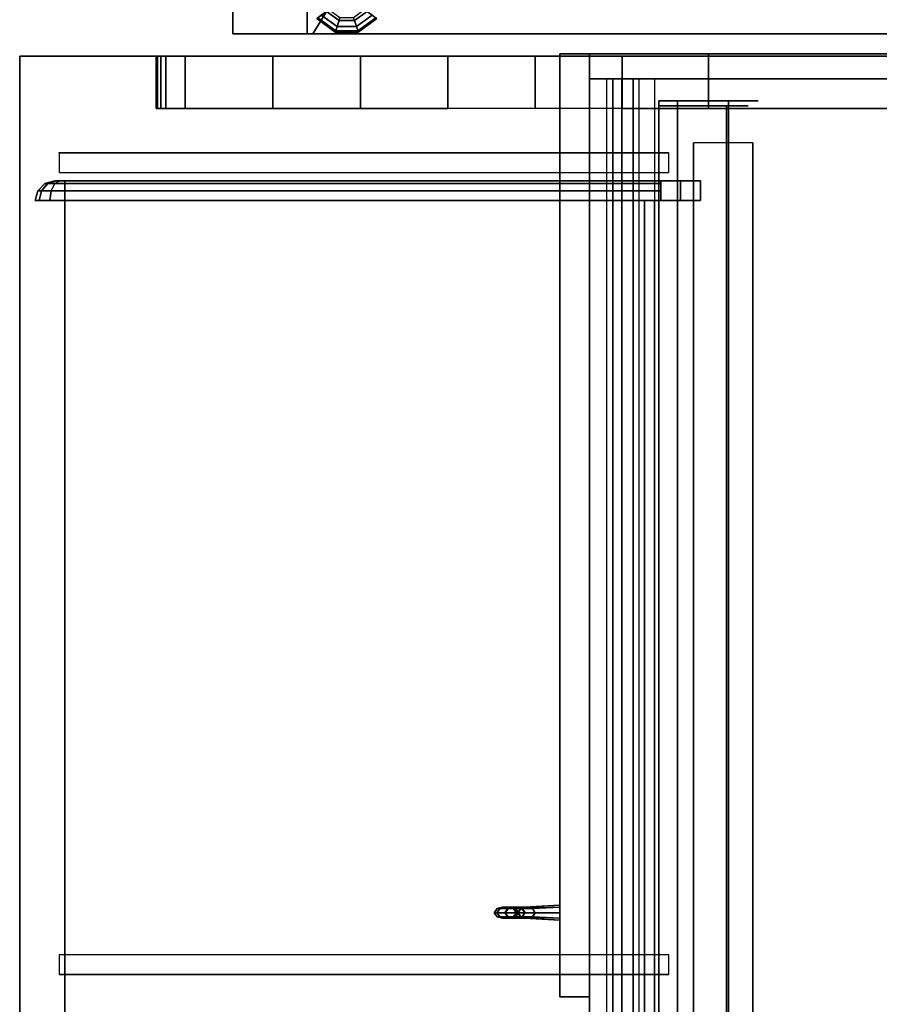
# Model space of a CAD drawing. Units: inches. Extents: x -50 to 82, y -140 to 80.
# Drawn here: x -36 to -14, y 24 to 49 of the extents above; entities that cross this region are included whole.
import ezdxf

# ---------------------------------------------------------------- set-up
doc = ezdxf.new("R2010")
doc.units = ezdxf.units.IN
doc.header["$MEASUREMENT"] = 0
for name, color, linetype in [('PANEL-FRAME', 7, 'Continuous'), ('PANEL-GLIDE', 7, 'Continuous'), ('PANEL-TRIM', 7, 'Continuous'), ('STORAGE', 4, 'Continuous'), ('STORAGE-END', 4, 'Continuous'), ('STORAGE-HANDLE', 4, 'Continuous'), ('WKSURF', 6, 'Continuous'), ('WKSURF-SUPPORT', 6, 'Continuous')]:
    doc.layers.add(name, color=color, linetype=linetype)

# ---------------------------------------------------------------- blocks, each defined once
blk = doc.blocks.new('MC1124_8060_0T')
at = {"layer": 'PANEL-FRAME'}
for points in [[(-0.5, -35.5, 48), (-0.5, 24.5, 48), (-2.375, 24.5, 48), (-2.375, -35.5, 48)], [(-0.5, -35.5, 48), (-0.5, -33.625, 46.125), (-0.5, 22.625, 46.125), (-0.5, 24.5, 48)], [(-2.375, -33.625, 46.125), (-2.375, 22.625, 46.125), (-0.5, 22.625, 46.125), (-0.5, -33.625, 46.125)], [(-0.5, -33.625, 4), (-0.5, 22.625, 4), (-2.375, 22.625, 4), (-2.375, -33.625, 4)], [(-2.375, -33.625, 0.875), (-2.375, 22.625, 0.875), (-0.5, 22.625, 0.875), (-0.5, -33.625, 0.875)], [(-0.5, -33.625, 4), (-0.5, -33.625, 0.875), (-0.5, 22.625, 0.875), (-0.5, 22.625, 4)], [(-0.5, -33.625, 46.125), (-0.5, -33.625, 0.875), (-2.375, -33.625, 0.875), (-2.375, -33.625, 46.125)], [(-0.5, -33.625, 46.125), (-0.5, -35.5, 48), (-0.5, -35.5, 0.875), (-0.5, -33.625, 0.875)], [(-2.375, -35.5, 48), (-2.375, -35.5, 0.875), (-0.5, -35.5, 0.875), (-0.5, -35.5, 48)]]:
    blk.add_3dface(points, dxfattribs=at)
at = {"layer": 'PANEL-GLIDE'}
for points in [[(-1.11, -32.176, 0.39), (-0.907, -32.455, 0.39), (-0.682, -32.382, 0.318), (-0.971, -31.985, 0.318)], [(-0.838, -32.433), (-1.067, -32.117), (-0.972, -31.987, 0.06), (-0.685, -32.383, 0.06)], [(-0.552, -32.34, 0.149), (-0.685, -32.383, 0.06), (-0.972, -31.987, 0.06), (-0.89, -31.874, 0.149)], [(-0.909, -31.899, 0.26), (-0.971, -31.985, 0.318), (-0.682, -32.382, 0.318), (-0.579, -32.349, 0.259)], [(-0.579, -32.349, 0.259), (-0.546, -32.338, 0.209), (-0.887, -31.869, 0.209), (-0.907, -31.897, 0.259)], [(-0.546, -32.338, 0.209), (-0.552, -32.34, 0.149), (-0.89, -31.874, 0.149), (-0.887, -31.869, 0.209)], [(-0.907, -32.455, 0.39), (-0.907, -32.8, 0.39), (-0.682, -32.873, 0.318), (-0.682, -32.382, 0.318)], [(-0.838, -32.822), (-0.838, -32.433), (-0.685, -32.383, 0.06), (-0.685, -32.872, 0.06)], [(-0.552, -32.915, 0.149), (-0.685, -32.872, 0.06), (-0.685, -32.383, 0.06), (-0.552, -32.34, 0.149)], [(-0.582, -32.349, 0.26), (-0.682, -32.382, 0.318), (-0.682, -32.873, 0.318), (-0.579, -32.906, 0.259)], [(-0.579, -32.906, 0.259), (-0.546, -32.917, 0.209), (-0.546, -32.338, 0.209), (-0.579, -32.349, 0.259)], [(-0.546, -32.917, 0.209), (-0.552, -32.915, 0.149), (-0.552, -32.34, 0.149), (-0.546, -32.338, 0.209)], [(-0.907, -32.8, 0.39), (-1.11, -33.079, 0.39), (-0.971, -33.27, 0.318), (-0.682, -32.873, 0.318)], [(-1.067, -33.137), (-0.838, -32.822), (-0.685, -32.872, 0.06), (-0.972, -33.268, 0.06)], [(-0.89, -33.38, 0.149), (-0.972, -33.268, 0.06), (-0.685, -32.872, 0.06), (-0.552, -32.915, 0.149)], [(-0.582, -32.905, 0.26), (-0.682, -32.873, 0.318), (-0.971, -33.27, 0.318), (-0.907, -33.357, 0.259)], [(-0.907, -33.357, 0.259), (-0.887, -33.385, 0.209), (-0.546, -32.917, 0.209), (-0.579, -32.906, 0.259)], [(-0.887, -33.385, 0.209), (-0.89, -33.38, 0.149), (-0.552, -32.915, 0.149), (-0.546, -32.917, 0.209)]]:
    blk.add_3dface(points, dxfattribs=at)
for points, invisible_edges in [([(-1.067, -32.117), (-0.838, -32.433), (-1.438, -33.258), (-1.808, -33.137)], 10), ([(-0.838, -32.822), (-1.067, -33.137), (-1.438, -33.258), (-0.838, -32.433)], 4)]:
    blk.add_3dface(points, dxfattribs=dict(at, invisible_edges=invisible_edges))
at = {"layer": 'PANEL-TRIM'}
for points in [[(-0.5, 22.485, 45.985), (-0.5, 22.625, 46.125), (-0.5, -33.625, 46.125), (-0.5, -33.485, 45.985)], [(-0.5, -33.485, 4.14), (-0.5, -33.625, 4), (-0.5, 22.625, 4), (-0.5, 22.485, 4.14)], [(-0.5, 22.485, 45.985), (-0.5, -33.485, 45.985), (-1.312, -32.986, 45.486), (-1.312, 21.986, 45.486)], [(-0.5, -33.485, 4.14), (-0.5, 22.485, 4.14), (-1.312, 21.986, 4.639), (-1.312, -32.986, 4.639)], [(-0.5, -33.485, 45.985), (-0.5, -33.485, 4.14), (-1.312, -32.986, 4.639), (-1.312, -32.986, 45.486)], [(-0.5, -33.485, 45.985), (-0.5, -33.625, 46.125), (-0.5, -33.625, 4), (-0.5, -33.485, 4.14)]]:
    blk.add_3dface(points, dxfattribs=at)
blk = doc.blocks.new('MC5020_1648_0T')
at = {"layer": 'STORAGE'}
blk.add_point((0, -15.5, -24), dxfattribs=at)
at = {"layer": 'STORAGE', "invisible_edges": 5}
for points in [[(0, 0, -24), (0, -15.5, -24), (0, -15.5), (0, 0)], [(0.634, -15.5, -24), (0.634, 0, -24), (0.634, 0), (0.634, -15.5)]]:
    blk.add_3dface(points, dxfattribs=at)
at = {"layer": 'STORAGE'}
for points in [[(0.634, -15.5, -24), (0, -15.5, -24), (0, 0, -24), (0.634, 0, -24)], [(0, 0), (0, -15.5), (0.634, -15.5), (0.634, 0)], [(0.634, -0.508, -9.246), (0.634, -14.404, -14.86), (47.366, -14.404, -14.86), (47.366, -0.508, -9.246)], [(0.634, -0.508, -1.746), (0.634, -14.404, -7.36), (47.366, -14.404, -7.36), (47.366, -0.508, -1.746)], [(0.634, -0.508, -16.746), (0.634, -14.404, -22.36), (47.366, -14.404, -22.36), (47.366, -0.508, -16.746)], [(0.634, -13.855, -15.717), (0.634, -14.261, -15.881), (47.366, -14.261, -15.881), (47.366, -13.855, -15.717)], [(0.634, -13.855, -8.217), (0.634, -14.261, -8.381), (47.366, -14.261, -8.381), (47.366, -13.855, -8.217)], [(0.634, -13.855, -23.217), (0.634, -14.261, -23.381), (47.366, -14.261, -23.381), (47.366, -13.855, -23.217)], [(0.634, -14.917, -14.258), (0.634, -14.261, -15.881), (47.366, -14.261, -15.881), (47.366, -14.917, -14.258)], [(0.634, -14.917, -6.758), (0.634, -14.261, -8.381), (47.366, -14.261, -8.381), (47.366, -14.917, -6.758)], [(0.634, -14.917, -21.758), (0.634, -14.261, -23.381), (47.366, -14.261, -23.381), (47.366, -14.917, -21.758)], [(0.634, -14.404, -14.86), (0.634, -14.685, -14.165), (47.366, -14.685, -14.165), (47.366, -14.404, -14.86)], [(0.634, -14.404, -7.36), (0.634, -14.685, -6.665), (47.366, -14.685, -6.665), (47.366, -14.404, -7.36)], [(0.634, -14.404, -22.36), (0.634, -14.685, -21.665), (47.366, -14.685, -21.665), (47.366, -14.404, -22.36)], [(0.634, -14.685, -14.165), (0.634, -14.917, -14.258), (47.366, -14.917, -14.258), (47.366, -14.685, -14.165)], [(0.634, -14.685, -6.665), (0.634, -14.917, -6.758), (47.366, -14.917, -6.758), (47.366, -14.685, -6.665)], [(0.634, -14.685, -21.665), (0.634, -14.917, -21.758), (47.366, -14.917, -21.758), (47.366, -14.685, -21.665)], [(0, -15.5, -24), (0.634, -15.5, -24), (0.634, -15.5), (0, -15.5)]]:
    blk.add_3dface(points, dxfattribs=at)
blk = doc.blocks.new('MC5025_1648_0T')
at = {"layer": 'STORAGE'}
for points in [[(47.304, -15.507, -0.745), (47.304, -0.957, -0.745), (0.634, -0.957, -0.745), (0.634, -15.507, -0.745)], [(47.304, -15.07, -1.745), (47.304, -15.507, -1.745), (0.634, -15.507, -1.745), (0.634, -15.07, -1.745)], [(0.634, -15.507, -1.745), (47.304, -15.507, -1.745), (47.304, -15.507, -0.745), (0.634, -15.507, -0.745)]]:
    blk.add_3dface(points, dxfattribs=at)
blk = doc.blocks.new('MC2141_3048C_0T')
at = {"layer": 'WKSURF'}
blk.add_point((2.5, -28.88, -2.18), dxfattribs=at)
for points in [[(0.06, 0, -1.18), (0.06, -29.88, -1.18), (0.06, -29.88), (0.06, 0)], [(0.06, 0, -1.18), (47.94, 0, -1.18), (47.94, -29.88, -1.18), (0.06, -29.88, -1.18)], [(0.06, -29.88), (47.94, -29.88), (47.94, 0), (0.06, 0)], [(2.5, -28.88, -2.18), (2.5, -28.88, -1.18), (2.5, -13.505, -1.18), (2.5, -13.505, -2.18)], [(2.5, -28.88, -2.18), (3, -28.88, -2.18), (3, -13.505, -2.18), (2.5, -13.505, -2.18)], [(22.75, -28.88, -2.18), (23.25, -28.88, -2.18), (23.25, -13.505, -2.18), (22.75, -13.505, -2.18)], [(23.25, -28.88, -2.18), (23.25, -28.88, -1.18), (23.25, -13.505, -1.18), (23.25, -13.505, -2.18)], [(0.06, -29.88), (47.94, -29.88), (47.94, -29.88, -1.18), (0.06, -29.88, -1.18)]]:
    blk.add_3dface(points, dxfattribs=at)
at = {"layer": 'WKSURF-SUPPORT'}
for points in [[(2.25, -11.38, -3.68), (2.25, -12.88, -3.68), (45.75, -12.88, -3.68), (45.75, -11.38, -3.68)], [(2.25, -11.38, -3.68), (45.75, -11.38, -3.68), (45.75, -11.38, -1.18), (2.25, -11.38, -1.18)], [(2.25, -12.88, -3.68), (45.75, -12.88, -3.68), (45.75, -12.88, -1.18), (2.25, -12.88, -1.18)]]:
    blk.add_3dface(points, dxfattribs=at)
blk = doc.blocks.new('MC2140_W3048_0T')
at = {"layer": 'WKSURF'}
blk.add_point((1.25, -13.75, -5.151), dxfattribs=at)
for points in [[(1.32, -13.75, -12.401), (1.32, -13.75, -5.151), (1.32, -11.5, -5.151), (1.32, -11.5, -12.401)], [(46.68, -12.05, -6.026), (46.68, -12.05, -12.401), (1.32, -12.05, -12.401), (1.32, -12.05, -6.026)], [(1.32, -12.05, -12.401), (46.68, -12.05, -12.401), (46.68, -13.75, -12.401), (1.32, -13.75, -12.401)], [(46.68, -13.75, -6.026), (46.68, -12.05, -6.026), (1.32, -12.05, -6.026), (1.32, -13.75, -6.026)], [(46.68, -13.28, -5.151), (46.68, -13.28, -5.526), (1.32, -13.28, -5.526), (1.32, -13.28, -5.151)], [(46.68, -13.75, -5.151), (46.68, -13.28, -5.151), (1.32, -13.28, -5.151), (1.32, -13.75, -5.151)], [(1.32, -13.75, -5.151), (1.32, -13.75, -12.401), (46.68, -13.75, -12.401), (46.68, -13.75, -5.151)]]:
    blk.add_3dface(points, dxfattribs=at)
at = {"layer": 'WKSURF-SUPPORT'}
for points in [[(0.06, 0, -3.08), (0.06, 0, -15.305), (0.06, -12.5, -15.305), (0.06, -12.5, -3.08)], [(1.38, -12.5, -15.305), (0.06, -12.5, -15.305), (0.06, 0, -15.305), (1.38, 0, -15.305)], [(1.38, 0, -3.08), (1.38, 0, -15.305), (1.38, -12.5, -15.305), (1.38, -12.5, -3.08)], [(0.06, -12.5, -3.08), (0.06, -12.5, -15.305), (1.38, -12.5, -15.305), (1.38, -12.5, -3.08)], [(1.38, -14.682, -2.728), (0.06, -14.682, -2.728), (0.06, -12.5, -3.08), (1.38, -12.5, -3.08)], [(1.38, -16.875, -2.456), (0.06, -16.875, -2.456), (0.06, -14.682, -2.728), (1.38, -14.682, -2.728)], [(1.38, -19.077, -2.265), (0.06, -19.077, -2.265), (0.06, -16.875, -2.456), (1.38, -16.875, -2.456)], [(1.38, -21.284, -2.155), (0.06, -21.284, -2.155), (0.06, -19.077, -2.265), (1.38, -19.077, -2.265)], [(1.38, -23.494, -2.127), (0.06, -23.494, -2.127), (0.06, -21.284, -2.155), (1.38, -21.284, -2.155)], [(1.38, -25.704, -2.18), (0.06, -25.704, -2.18), (0.06, -23.494, -2.127), (1.38, -23.494, -2.127)], [(1.38, -26.19, -2.18), (0.06, -26.19, -2.18), (0.06, -25.704, -2.18), (1.38, -25.704, -2.18)], [(1.38, -26.315, -2.147), (0.06, -26.315, -2.147), (0.06, -26.19, -2.18), (1.38, -26.19, -2.18)], [(0.06, -26.407, -2.055), (0.06, -26.315, -2.147), (1.38, -26.315, -2.147), (1.38, -26.407, -2.055)], [(0.06, -26.44, -1.93), (0.06, -26.407, -2.055), (1.38, -26.407, -2.055), (1.38, -26.44, -1.93)], [(0.06, -26.44, -1.18), (0.06, -26.44, -1.93), (1.38, -26.44, -1.93), (1.38, -26.44, -1.18)]]:
    blk.add_3dface(points, dxfattribs=at)
for points, invisible_edges in [([(0.06, 0, -1.18), (0.06, -23.494, -2.127), (0.06, -25.704, -2.18), (0.06, -25.704, -1.18)], 5), ([(0.06, 0, -1.18), (0.06, 0, -3.08), (0.06, -12.5, -3.08), (0.06, -14.682, -2.728)], 8), ([(1.38, -23.494, -2.127), (1.38, 0, -1.18), (1.38, -25.704, -1.18), (1.38, -25.704, -2.18)], 5), ([(1.38, 0, -3.08), (1.38, 0, -1.18), (1.38, -14.682, -2.728), (1.38, -12.5, -3.08)], 2), ([(0.06, -19.077, -2.265), (0.06, -21.284, -2.155), (0.06, -23.494, -2.127), (0.06, -0.06, -1.18)], 12), ([(0.06, -14.682, -2.728), (0.06, -16.875, -2.456), (0.06, -19.077, -2.265), (0.06, -0.06, -1.18)], 12), ([(1.38, -23.494, -2.127), (1.38, -21.284, -2.155), (1.38, -19.077, -2.265), (1.38, -0.06, -1.18)], 12), ([(1.38, -16.875, -2.456), (1.38, -19.077, -2.265), (1.38, -0.06, -1.18), (1.38, -14.682, -2.728)], 6), ([(0.06, -26.44, -1.93), (0.06, -25.704, -1.93), (0.06, -25.704, -2.055), (0.06, -26.407, -2.055)], 7), ([(0.06, -26.407, -2.055), (0.06, -25.704, -2.055), (0.06, -25.704, -2.147), (0.06, -26.315, -2.147)], 7), ([(0.06, -26.315, -2.147), (0.06, -25.704, -2.147), (0.06, -25.704, -2.18), (0.06, -26.19, -2.18)], 3), ([(0.06, -26.44, -1.18), (0.06, -25.704, -1.18), (0.06, -25.704, -1.93), (0.06, -26.44, -1.93)], 6), ([(1.38, -25.704, -1.93), (1.38, -26.44, -1.93), (1.38, -26.407, -2.055), (1.38, -25.704, -2.055)], 13), ([(1.38, -25.704, -2.055), (1.38, -26.407, -2.055), (1.38, -26.315, -2.147), (1.38, -25.704, -2.147)], 13), ([(1.38, -25.704, -2.147), (1.38, -26.315, -2.147), (1.38, -26.19, -2.18), (1.38, -25.704, -2.18)], 9), ([(1.38, -25.704, -1.18), (1.38, -26.44, -1.18), (1.38, -26.44, -1.93), (1.38, -25.704, -1.93)], 12)]:
    blk.add_3dface(points, dxfattribs=dict(at, invisible_edges=invisible_edges))
blk = doc.blocks.new('MCO521_1642_0T')
at = {"layer": 'STORAGE'}
blk.add_point((0, 0), dxfattribs=at)
for points in [[(0.499, -15.035, -12.502), (0.499, -0.16, -12.502), (41.499, -0.16, -12.502), (41.499, -15.035, -12.502)], [(0.499, -0.16, -10.002), (0.499, -0.41, -10.002), (41.499, -0.41, -10.002), (41.499, -0.16, -10.002)], [(0.499, -0.41, -11.502), (0.499, -15.035, -11.502), (41.499, -15.035, -11.502), (41.499, -0.41, -11.502)], [(0.499, -0.41, -10.002), (0.499, -0.41, -11.502), (41.499, -0.41, -11.502), (41.499, -0.41, -10.002)], [(0.499, -15.035, -11.502), (0.499, -15.035, -12.502), (41.499, -15.035, -12.502), (41.499, -15.035, -11.502)]]:
    blk.add_3dface(points, dxfattribs=at)
at = {"layer": 'STORAGE-END'}
for points, invisible_edges in [([(-0.001, 0, -10.499), (-0.001, 0, -8.999), (-0.001, 1, -8.999), (-0.001, 1, -10.499)], 1), ([(0, 0.5), (0, 1, 1), (0, 1, -0.5), (0, 0.5, -0.5)], 1), ([(0, 0), (0, 0, 1), (0, 1, 1), (0, 0.5)], 5), ([(0.498, 0, -8.999), (0.498, 0, -10.499), (0.498, 1, -10.499), (0.498, 1, -8.999)], 1), ([(0.5, 1, 1), (0.5, 0.5, 0), (0.5, 0.5, -0.5), (0.5, 1, -0.5)], 1), ([(0.5, 0, 1), (0.5, 0, 0), (0.5, 0.5, 0), (0.5, 1, 1)], 5), ([(0, -15.035, 1.998), (0, 0, 1.998), (-0.001, 0, -12.502), (-0.001, -15.035, -12.502)], 8), ([(0.5, 0, 2.498), (0.5, -15.035, 2.498), (0.498, -15.035, -13.002), (0.498, 0, -13.002)], 2), ([(0, -15.035, 1.998), (-0.001, -15.035, -12.502), (-0.001, -15.285, -12.252), (0, -15.285, 1.748)], 11), ([(-0.001, -15.035, -12.502), (-0.001, -15.16, -12.469), (-0.001, -15.252, -12.377), (-0.001, -15.285, -12.252)], 8), ([(0, -15.035, 1.998), (0, -15.285, 1.748), (0, -15.252, 1.873), (0, -15.16, 1.965)], 1), ([(0.5, -15.035, 2.498), (0.5, -15.785, 1.748), (0.499, -15.785, -12.252), (0.498, -15.035, -13.002)], 13), ([(0.498, -15.035, -13.002), (0.499, -15.785, -12.252), (0.498, -15.684, -12.627), (0.498, -15.41, -12.901)], 1), ([(0.5, -15.035, 2.498), (0.5, -15.41, 2.397), (0.5, -15.684, 2.123), (0.5, -15.785, 1.748)], 8)]:
    blk.add_3dface(points, dxfattribs=dict(at, invisible_edges=invisible_edges))
for points in [[(0.498, 0, -10.499), (-0.001, 0, -10.499), (-0.001, 1, -10.499), (0.498, 1, -10.499)], [(0.498, 1, -8.999), (-0.001, 1, -8.999), (-0.001, 0, -8.999), (0.498, 0, -8.999)], [(0, 1, -0.5), (0.5, 1, -0.5), (0.5, 0.5, -0.5), (0, 0.5, -0.5)], [(0.5, 1, 1), (0, 1, 1), (0, 0, 1), (0.5, 0, 1)], [(0, 0.5, -0.5), (0.5, 0.5, -0.5), (0.5, 0.5, 0), (0, 0.5)], [(0.065, -15.034, -12.753), (-0.001, -15.035, -12.502), (-0.001, 0, -12.502), (0.065, 0.001, -12.753)], [(0.067, -0.001, 2.249), (0, 0, 1.998), (0, -15.035, 1.998), (0.067, -15.036, 2.249)], [(0.249, -15.035, -12.936), (0.065, -15.034, -12.753), (0.065, 0.001, -12.753), (0.249, 0, -12.936)], [(0.251, 0, 2.432), (0.067, -0.001, 2.249), (0.067, -15.036, 2.249), (0.251, -15.035, 2.432)], [(0.498, -15.035, -13.002), (0.249, -15.035, -12.936), (0.249, 0, -12.936), (0.498, 0, -13.002)], [(0.5, 0, 2.498), (0.251, 0, 2.432), (0.251, -15.035, 2.432), (0.5, -15.035, 2.498)], [(0.065, -15.285, -12.686), (-0.001, -15.16, -12.469), (-0.001, -15.035, -12.502), (0.065, -15.035, -12.753)], [(0.065, -15.468, -12.503), (-0.001, -15.252, -12.377), (-0.001, -15.16, -12.469), (0.065, -15.285, -12.686)], [(0.067, -15.036, 2.249), (0, -15.035, 1.998), (0, -15.16, 1.965), (0.067, -15.286, 2.181)], [(0.067, -15.286, 2.181), (0, -15.16, 1.965), (0, -15.252, 1.873), (0.067, -15.469, 1.998)], [(0.249, -15.377, -12.845), (0.065, -15.285, -12.686), (0.065, -15.035, -12.753), (0.249, -15.035, -12.936)], [(0.251, -15.035, 2.432), (0.067, -15.036, 2.249), (0.067, -15.286, 2.181), (0.251, -15.377, 2.341)], [(0.498, -15.41, -12.901), (0.249, -15.377, -12.845), (0.249, -15.035, -12.936), (0.498, -15.035, -13.002)], [(0.5, -15.035, 2.498), (0.251, -15.035, 2.432), (0.251, -15.377, 2.341), (0.5, -15.41, 2.397)], [(0.066, -15.536, -12.253), (-0.001, -15.285, -12.252), (-0.001, -15.252, -12.377), (0.065, -15.468, -12.503)], [(0.067, -15.536, 1.747), (0, -15.285, 1.748), (-0.001, -15.285, -12.252), (0.066, -15.536, -12.253)], [(0.067, -15.469, 1.998), (0, -15.252, 1.873), (0, -15.285, 1.748), (0.067, -15.536, 1.748)], [(0.249, -15.628, -12.594), (0.065, -15.468, -12.503), (0.065, -15.285, -12.686), (0.249, -15.377, -12.845)], [(0.251, -15.377, 2.341), (0.067, -15.286, 2.181), (0.067, -15.469, 1.998), (0.251, -15.628, 2.09)], [(0.498, -15.684, -12.627), (0.249, -15.628, -12.594), (0.249, -15.377, -12.845), (0.498, -15.41, -12.901)], [(0.5, -15.41, 2.397), (0.251, -15.377, 2.341), (0.251, -15.628, 2.09), (0.5, -15.684, 2.123)], [(0.25, -15.719, -12.252), (0.066, -15.536, -12.253), (0.065, -15.468, -12.503), (0.249, -15.628, -12.594)], [(0.251, -15.719, 1.748), (0.067, -15.536, 1.747), (0.066, -15.536, -12.253), (0.25, -15.719, -12.252)], [(0.251, -15.628, 2.09), (0.067, -15.469, 1.998), (0.067, -15.536, 1.748), (0.251, -15.719, 1.748)], [(0.499, -15.785, -12.252), (0.25, -15.719, -12.252), (0.249, -15.628, -12.594), (0.498, -15.684, -12.627)], [(0.5, -15.684, 2.123), (0.251, -15.628, 2.09), (0.251, -15.719, 1.748), (0.5, -15.785, 1.748)], [(0.5, -15.785, 1.748), (0.251, -15.719, 1.748), (0.25, -15.719, -12.252), (0.499, -15.785, -12.252)]]:
    blk.add_3dface(points, dxfattribs=at)
blk = doc.blocks.new('MC2192_3048_0T')
at = {"layer": 'WKSURF'}
blk.add_point((1.315, -13.75, -17.156), dxfattribs=at)
for points in [[(0, -12.5, -16.656), (0, -12.5, -27.656), (0, 0, -27.656), (0, 0, -16.656)], [(1.19, -11.25, -16.656), (1.19, -11.25, -27.656), (1.19, -12.5, -27.656), (1.19, -12.5, -16.656)], [(46.81, -13.75, -18.031), (46.81, -12, -18.031), (1.19, -12, -18.031), (1.19, -13.75, -18.031)], [(1.19, -12, -24.406), (46.81, -12, -24.406), (46.81, -13.75, -24.406), (1.19, -13.75, -24.406)], [(1.19, -13.75, -24.406), (1.19, -13.75, -17.156), (1.19, -12, -17.156), (1.19, -12, -24.406)], [(46.81, -12, -18.031), (46.81, -12, -24.406), (1.19, -12, -24.406), (1.19, -12, -18.031)], [(1.19, -12.5, -16.656), (1.19, -12.5, -27.656), (0, -12.5, -27.656), (0, -12.5, -16.656)], [(46.81, -13.28, -17.156), (46.81, -13.28, -17.531), (1.19, -13.28, -17.531), (1.19, -13.28, -17.156)], [(46.81, -13.75, -17.156), (46.81, -13.28, -17.156), (1.19, -13.28, -17.156), (1.19, -13.75, -17.156)], [(1.19, -13.75, -17.156), (1.19, -13.75, -24.406), (46.81, -13.75, -24.406), (46.81, -13.75, -17.156)]]:
    blk.add_3dface(points, dxfattribs=at)
blk = doc.blocks.new('MC5032_2448N_0T')
at = {"layer": 'STORAGE'}
blk.add_point((0, 0), dxfattribs=at)
for points in [[(23.812, 0), (23.812, 0, 23.749), (0, 0, 23.749), (0, 0)], [(0, -0.75), (0, 0), (0, 0, 23.749), (0, -0.75, 23.749)], [(23.812, -0.75), (23.812, 0), (0, 0), (0, -0.75)], [(0, -0.75, 23.749), (0, 0, 23.749), (23.812, 0, 23.749), (23.812, -0.75, 23.749)], [(23.812, 0, 23.749), (23.812, 0), (23.812, -0.75), (23.812, -0.75, 23.749)], [(23.812, -0.75), (0, -0.75), (0, -0.75, 23.749), (23.812, -0.75, 23.749)]]:
    blk.add_3dface(points, dxfattribs=at)
at = {"layer": 'STORAGE-HANDLE', "extrusion": (-1, -2.22045e-16, 6.12303e-17)}
for p, q in [((21.687, -1.799, 8.893), (21.687, -0.75, 10.259)), ((21.687, -1.808, 5.6), (21.687, -0.75, 4.222)), ((21.687, -0.75, 4.222), (21.687, -1.808, 5.6))]:
    blk.add_line(p, q, dxfattribs=at)
at = {"layer": 'STORAGE-HANDLE'}
for points in [[(21.545, -1.637, 8.755), (21.584, -1.737, 8.841), (21.55, -0.75, 10.151), (21.498, -0.75, 9.976)], [(21.55, -0.75, 4.331), (21.584, -1.746, 5.652), (21.545, -1.646, 5.738), (21.498, -0.75, 4.506)], [(21.498, -0.75, 4.506), (21.545, -1.646, 5.738), (21.545, -1.542, 5.827), (21.498, -0.75, 4.689)], [(21.498, -0.75, 4.689), (21.545, -1.542, 5.827), (21.584, -1.442, 5.912), (21.55, -0.75, 4.864)], [(21.545, -1.532, 8.666), (21.545, -1.637, 8.755), (21.498, -0.75, 9.976), (21.498, -0.75, 9.793)], [(21.584, -1.433, 8.581), (21.545, -1.532, 8.666), (21.498, -0.75, 9.793), (21.55, -0.75, 9.618)], [(21.584, -1.737, 8.841), (21.687, -1.799, 8.893), (21.687, -0.75, 10.259), (21.55, -0.75, 10.151)], [(21.687, -0.75, 4.222), (21.687, -1.808, 5.6), (21.584, -1.746, 5.652), (21.55, -0.75, 4.331)], [(21.55, -0.75, 4.864), (21.584, -1.442, 5.912), (21.687, -1.38, 5.965), (21.687, -0.75, 4.972)], [(21.687, -1.371, 8.528), (21.584, -1.433, 8.581), (21.55, -0.75, 9.618), (21.687, -0.75, 9.509)], [(21.687, -1.799, 8.893), (21.79, -1.737, 8.841), (21.824, -0.75, 10.151), (21.687, -0.75, 10.259)], [(21.824, -0.75, 4.331), (21.79, -1.746, 5.652), (21.687, -1.808, 5.6), (21.687, -0.75, 4.222)], [(21.687, -0.75, 4.972), (21.687, -1.38, 5.965), (21.79, -1.442, 5.912), (21.824, -0.75, 4.864)], [(21.79, -1.433, 8.581), (21.687, -1.371, 8.528), (21.687, -0.75, 9.509), (21.824, -0.75, 9.618)], [(21.79, -1.737, 8.841), (21.829, -1.637, 8.755), (21.876, -0.75, 9.976), (21.824, -0.75, 10.151)], [(21.876, -0.75, 4.506), (21.829, -1.646, 5.738), (21.79, -1.746, 5.652), (21.824, -0.75, 4.331)], [(21.824, -0.75, 4.864), (21.79, -1.442, 5.912), (21.829, -1.542, 5.827), (21.876, -0.75, 4.689)], [(21.829, -1.532, 8.666), (21.79, -1.433, 8.581), (21.824, -0.75, 9.618), (21.876, -0.75, 9.793)], [(21.876, -0.75, 4.689), (21.829, -1.542, 5.827), (21.829, -1.646, 5.738), (21.876, -0.75, 4.506)], [(21.829, -1.637, 8.755), (21.829, -1.532, 8.666), (21.876, -0.75, 9.793), (21.876, -0.75, 9.976)], [(21.545, -1.819, 8.24), (21.545, -1.532, 8.666), (21.584, -1.433, 8.581), (21.584, -1.702, 8.18)], [(21.545, -1.542, 5.827), (21.545, -1.826, 6.255), (21.584, -1.709, 6.315), (21.584, -1.442, 5.912)], [(21.584, -1.702, 8.18), (21.584, -1.433, 8.581), (21.687, -1.371, 8.528), (21.687, -1.63, 8.143)], [(21.584, -1.442, 5.912), (21.584, -1.709, 6.315), (21.687, -1.636, 6.352), (21.687, -1.38, 5.965)], [(21.687, -1.63, 8.143), (21.687, -1.371, 8.528), (21.79, -1.433, 8.581), (21.79, -1.702, 8.18)], [(21.687, -1.38, 5.965), (21.687, -1.636, 6.352), (21.79, -1.709, 6.315), (21.79, -1.442, 5.912)], [(21.79, -1.702, 8.18), (21.79, -1.433, 8.581), (21.829, -1.532, 8.666), (21.829, -1.819, 8.24)], [(21.79, -1.442, 5.912), (21.79, -1.709, 6.315), (21.829, -1.826, 6.255), (21.829, -1.542, 5.827)], [(21.545, -1.942, 8.302), (21.545, -1.637, 8.755), (21.545, -1.532, 8.666), (21.545, -1.819, 8.24)], [(21.545, -1.646, 5.738), (21.545, -1.948, 6.193), (21.545, -1.826, 6.255), (21.545, -1.542, 5.827)], [(21.584, -2.059, 8.362), (21.584, -1.737, 8.841), (21.545, -1.637, 8.755), (21.545, -1.942, 8.302)], [(21.584, -1.746, 5.652), (21.584, -2.065, 6.133), (21.545, -1.948, 6.193), (21.545, -1.646, 5.738)], [(21.545, -1.999, 7.758), (21.545, -1.819, 8.24), (21.584, -1.702, 8.18), (21.584, -1.871, 7.728)], [(21.545, -1.826, 6.255), (21.545, -2.002, 6.738), (21.584, -1.875, 6.768), (21.584, -1.709, 6.315)], [(21.584, -1.871, 7.728), (21.584, -1.702, 8.18), (21.687, -1.63, 8.143), (21.687, -1.792, 7.709)], [(21.584, -1.709, 6.315), (21.584, -1.875, 6.768), (21.687, -1.795, 6.787), (21.687, -1.636, 6.352)], [(21.687, -2.131, 8.399), (21.687, -1.799, 8.893), (21.584, -1.737, 8.841), (21.584, -2.059, 8.362)], [(21.687, -1.792, 7.709), (21.687, -1.63, 8.143), (21.79, -1.702, 8.18), (21.79, -1.871, 7.728)], [(21.687, -1.636, 6.352), (21.687, -1.795, 6.787), (21.79, -1.875, 6.768), (21.79, -1.709, 6.315)], [(21.79, -2.059, 8.362), (21.79, -1.737, 8.841), (21.687, -1.799, 8.893), (21.687, -2.131, 8.399)], [(21.829, -1.942, 8.302), (21.829, -1.637, 8.755), (21.79, -1.737, 8.841), (21.79, -2.059, 8.362)], [(21.829, -1.646, 5.738), (21.829, -1.948, 6.193), (21.79, -2.065, 6.133), (21.79, -1.746, 5.652)], [(21.79, -1.871, 7.728), (21.79, -1.702, 8.18), (21.829, -1.819, 8.24), (21.829, -1.999, 7.758)], [(21.79, -1.709, 6.315), (21.79, -1.875, 6.768), (21.829, -2.002, 6.738), (21.829, -1.826, 6.255)], [(21.829, -1.819, 8.24), (21.829, -1.532, 8.666), (21.829, -1.637, 8.755), (21.829, -1.942, 8.302)], [(21.829, -1.542, 5.827), (21.829, -1.826, 6.255), (21.829, -1.948, 6.193), (21.829, -1.646, 5.738)], [(21.545, -2.132, 7.79), (21.545, -1.942, 8.302), (21.545, -1.819, 8.24), (21.545, -1.999, 7.758)], [(21.545, -1.948, 6.193), (21.545, -2.136, 6.706), (21.545, -2.002, 6.738), (21.545, -1.826, 6.255)], [(21.545, -2.061, 7.248), (21.545, -1.999, 7.758), (21.584, -1.871, 7.728), (21.584, -1.93, 7.248)], [(21.545, -2.002, 6.738), (21.545, -2.061, 7.248), (21.584, -1.93, 7.248), (21.584, -1.875, 6.768)], [(21.584, -2.26, 7.821), (21.584, -2.059, 8.362), (21.545, -1.942, 8.302), (21.545, -2.132, 7.79)], [(21.584, -2.065, 6.133), (21.584, -2.263, 6.675), (21.545, -2.136, 6.706), (21.545, -1.948, 6.193)], [(21.687, -1.808, 5.6), (21.687, -2.138, 6.096), (21.584, -2.065, 6.133), (21.584, -1.746, 5.652)], [(21.584, -1.93, 7.248), (21.584, -1.871, 7.728), (21.687, -1.792, 7.709), (21.687, -1.848, 7.248)], [(21.584, -1.875, 6.768), (21.584, -1.93, 7.248), (21.687, -1.848, 7.248), (21.687, -1.795, 6.787)], [(21.79, -1.746, 5.652), (21.79, -2.065, 6.133), (21.687, -2.138, 6.096), (21.687, -1.808, 5.6)], [(21.687, -1.848, 7.248), (21.687, -1.792, 7.709), (21.79, -1.871, 7.728), (21.79, -1.93, 7.248)], [(21.687, -1.795, 6.787), (21.687, -1.848, 7.248), (21.79, -1.93, 7.248), (21.79, -1.875, 6.768)], [(21.829, -1.999, 7.758), (21.79, -1.871, 7.728), (21.79, -1.93, 7.248), (21.829, -2.061, 7.248)], [(21.79, -1.875, 6.768), (21.79, -1.93, 7.248), (21.829, -2.061, 7.248), (21.829, -2.002, 6.738)], [(21.829, -2.132, 7.79), (21.829, -1.942, 8.302), (21.79, -2.059, 8.362), (21.79, -2.26, 7.821)], [(21.829, -1.948, 6.193), (21.829, -2.136, 6.706), (21.79, -2.263, 6.675), (21.79, -2.065, 6.133)], [(21.829, -1.999, 7.758), (21.829, -1.819, 8.24), (21.829, -1.942, 8.302), (21.829, -2.132, 7.79)], [(21.829, -1.826, 6.255), (21.829, -2.002, 6.738), (21.829, -2.136, 6.706), (21.829, -1.948, 6.193)], [(21.545, -2.198, 7.248), (21.545, -2.132, 7.79), (21.545, -1.999, 7.758), (21.545, -2.061, 7.248)], [(21.545, -2.136, 6.706), (21.545, -2.198, 7.248), (21.545, -2.061, 7.248), (21.545, -2.002, 6.738)], [(21.584, -2.33, 7.248), (21.584, -2.26, 7.821), (21.545, -2.132, 7.79), (21.545, -2.198, 7.248)], [(21.584, -2.263, 6.675), (21.584, -2.33, 7.248), (21.545, -2.198, 7.248), (21.545, -2.136, 6.706)], [(21.687, -2.339, 7.84), (21.687, -2.131, 8.399), (21.584, -2.059, 8.362), (21.584, -2.26, 7.821)], [(21.687, -2.138, 6.096), (21.687, -2.342, 6.656), (21.584, -2.263, 6.675), (21.584, -2.065, 6.133)], [(21.79, -2.26, 7.821), (21.79, -2.059, 8.362), (21.687, -2.131, 8.399), (21.687, -2.339, 7.84)], [(21.79, -2.065, 6.133), (21.79, -2.263, 6.675), (21.687, -2.342, 6.656), (21.687, -2.138, 6.096)], [(21.829, -2.198, 7.248), (21.829, -2.132, 7.79), (21.79, -2.26, 7.821), (21.79, -2.33, 7.248)], [(21.829, -2.136, 6.706), (21.829, -2.198, 7.248), (21.79, -2.33, 7.248), (21.79, -2.263, 6.675)], [(21.829, -2.132, 7.79), (21.829, -1.999, 7.758), (21.829, -2.061, 7.248), (21.829, -2.198, 7.248)], [(21.829, -2.002, 6.738), (21.829, -2.061, 7.248), (21.829, -2.198, 7.248), (21.829, -2.136, 6.706)], [(21.687, -2.411, 7.248), (21.687, -2.339, 7.84), (21.584, -2.26, 7.821), (21.584, -2.33, 7.248)], [(21.687, -2.342, 6.656), (21.687, -2.411, 7.248), (21.584, -2.33, 7.248), (21.584, -2.263, 6.675)], [(21.79, -2.33, 7.248), (21.79, -2.26, 7.821), (21.687, -2.339, 7.84), (21.687, -2.411, 7.248)], [(21.79, -2.263, 6.675), (21.79, -2.33, 7.248), (21.687, -2.411, 7.248), (21.687, -2.342, 6.656)]]:
    blk.add_3dface(points, dxfattribs=at)

msp = doc.modelspace()

# ---------------------------------------------------------------- block references
at = {"rotation": 270}
for name, p in [('MC1124_8060_0T', (5.19, 48.01)), ('MC2141_3048C_0T', (-5.81, 48.01, 36)), ('MC2140_W3048_0T', (-5.81, 48.01, 36)), ('MC5032_2448N_0T', (-21.31, 48.01, 56)), ('MC5025_1648_0T', (-5.81, 48.01, 80)), ('MC5020_1648_0T', (-5.81, 48.01, 80)), ('MC2192_3048_0T', (-5.81, 48.01, 36)), ('MCO521_1642_0T', (-19.516, 44.799, 18.938))]:
    msp.add_blockref(name, p, dxfattribs=at)

doc.saveas('drawing.dxf')
